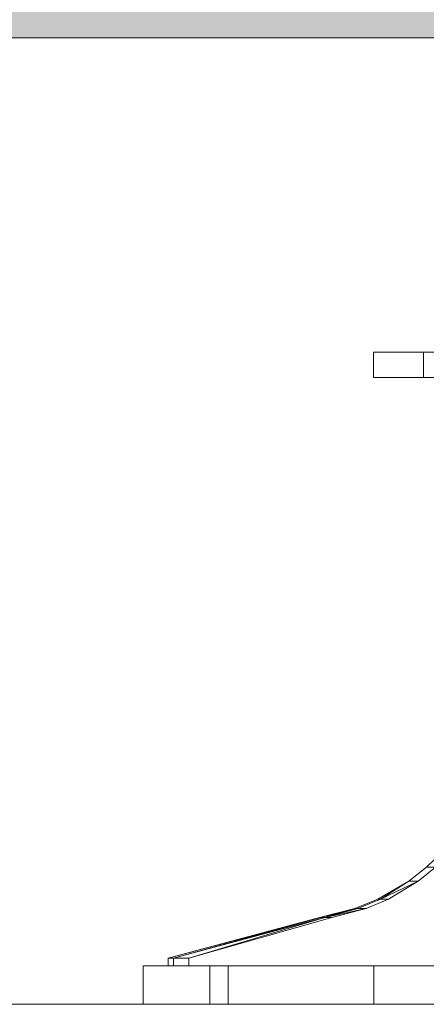
# Model space of a CAD drawing. Units: millimetres. Extents: x 19363 to 20348, y -21037 to -19682.
# Drawn here: x 19809 to 19887, y -20706 to -20518 of the extents above; entities that cross this region are included whole.
import ezdxf

# ---------------------------------------------------------------- set-up
doc = ezdxf.new("R2010")
doc.units = ezdxf.units.MM
doc.header["$LTSCALE"] = 5
doc.layers.add('Ech.1_5', color=7, linetype='Continuous')

msp = doc.modelspace()

# ---------------------------------------------------------------- hatches: boundary and pattern name
at = {"layer": 'Ech.1_5', "linetype": 'Continuous', "lineweight": 5, "transparency": 33554687}
msp.add_hatch(color=43, dxfattribs=at).paths.add_polyline_path([(19655.7, -20521.71), (20056.28, -20521.71), (20056.28, -20461.71), (19674.45, -20461.71)])

# ---------------------------------------------------------------- linework, layer by layer
at = {"layer": 'Ech.1_5', "color": 190, "linetype": 'Continuous', "lineweight": 20}
msp.add_line((19598.09, -20706.09), (20092.52, -20706.09), dxfattribs=at)
at = {"layer": 'Ech.1_5', "color": 9, "linetype": 'Continuous', "lineweight": 15, "elevation": -30}
msp.add_lwpolyline([(19899.4, -20660.5), (19897.47, -20665.68), (19894.45, -20671.23), (19892.26, -20674.28), (19890.14, -20676.76), (19886.86, -20679.95), (19883.44, -20682.61), (19877.54, -20686.03), (19873.15, -20687.81), (19866.38, -20689.5), (19837.52, -20697.28), (19837.52, -20698.72), (19900.83, -20698.72), (19900.88, -20653.05), (19899.4, -20660.5)], dxfattribs=at)
at = {"layer": 'Ech.1_5', "color": 9, "linetype": 'Continuous', "lineweight": 15}
for points in [[(19908.48, -20586.51, -58.26), (19921.44, -20586.51, -66.92), (19936.74, -20586.51, -69.96), (19952.03, -20586.51, -66.92), (19965, -20586.51, -58.26), (19973.66, -20586.51, -45.29), (19987.21, -20586.51, -30), (19973.66, -20586.51, -14.71), (19965, -20586.51, -1.74), (19952.03, -20586.51, 6.92), (19936.74, -20586.51, 9.96), (19921.44, -20586.51, 6.92), (19908.48, -20586.51, -1.74), (19899.81, -20586.51, -14.71), (19876.74, -20586.51, -30), (19899.81, -20586.51, -45.29), (19908.48, -20586.51, -58.26)], [(19868.78, -20689.5, -48.24), (19875.32, -20687.81, -46.48), (19879.56, -20686.03, -45.35), (19885.26, -20682.61, -43.82), (19888.56, -20679.95, -42.94), (19891.73, -20676.76, -42.09), (19893.78, -20674.28, -41.54), (19895.89, -20671.23, -40.97), (19898.82, -20665.68, -40.19), (19900.67, -20660.5, -39.69), (19902.11, -20653.05, -39.31), (19902.06, -20698.72, -39.32), (19841.45, -20698.72, -59.86), (19841.45, -20697.28, -59.86), (19868.78, -20689.5, -48.24)], [(19876.79, -20698.72, 73.83), (19936.74, -20698.72, 89.89), (19996.68, -20698.72, 73.83), (20024.5, -20698.72, 29.95), (20040.57, -20698.72, -30), (20024.5, -20698.72, -89.95), (19996.68, -20698.72, -133.83), (19936.74, -20698.72, -149.89), (19876.79, -20698.72, -133.83), (19848.97, -20698.72, -89.95), (19832.74, -20698.72, -30), (19848.97, -20698.72, 29.95), (19876.79, -20698.72, 73.83)], [(19902.06, -20698.72, -39.32), (19901.38, -20698.72, -36.25), (19900.97, -20698.72, -33.14), (19900.83, -20698.72, -30), (19837.52, -20698.72, -30), (19838.51, -20698.72, -45.06), (19841.45, -20698.72, -59.86), (19902.06, -20698.72, -39.32)], [(19876.79, -20706.09, -133.83), (19936.74, -20706.09, -149.89), (19996.68, -20706.09, -133.83), (20024.5, -20706.09, -89.95), (20040.57, -20706.09, -30), (20024.5, -20706.09, 29.95), (19996.68, -20706.09, 73.83), (19936.74, -20706.09, 89.89), (19876.79, -20706.09, 73.83), (19832.91, -20706.09, 29.95), (19816.84, -20706.09, -30), (19832.91, -20706.09, -89.95), (19876.79, -20706.09, -133.83)]]:
    msp.add_polyline3d(points, dxfattribs=at)
at = {"layer": 'Ech.1_5', "color": 190, "linetype": 'Continuous', "lineweight": 20}
msp.add_3dface([(19655.7, -20521.71, 60), (20056.28, -20521.71, 60), (20056.28, -20461.71, 60), (19674.45, -20461.71, 60)], dxfattribs=at)
at = {"layer": 'Ech.1_5', "color": 9, "linetype": 'Continuous', "lineweight": 15}
for points in [[(19899.81, -20581.71, -14.71), (19876.74, -20581.71, -30), (19876.74, -20586.51, -30), (19899.81, -20586.51, -14.71)], [(19899.81, -20581.71, -45.29), (19899.81, -20586.51, -45.29), (19876.74, -20586.51, -30), (19876.74, -20581.71, -30)], [(19886.26, -20581.71, -30), (19899.81, -20581.71, -14.71), (19899.81, -20586.51, -14.71), (19886.26, -20586.51, -30)], [(19885.26, -20682.61, -43.82), (19883.44, -20682.61, -30), (19886.86, -20679.95, -30), (19888.56, -20679.95, -42.94)], [(19878.04, -20686.03, -37.74), (19877.54, -20686.03, -30), (19883.44, -20682.61, -30), (19878.04, -20686.03, -37.74)], [(19878.04, -20686.03, -37.74), (19883.44, -20682.61, -30), (19885.26, -20682.61, -43.82), (19878.04, -20686.03, -37.74)], [(19878.04, -20686.03, -37.74), (19885.26, -20682.61, -43.82), (19879.56, -20686.03, -45.35), (19878.04, -20686.03, -37.74)], [(19877.54, -20686.03, -30), (19878.04, -20686.03, -37.74), (19873.7, -20687.81, -38.31), (19873.15, -20687.81, -30)], [(19875.32, -20687.81, -46.48), (19873.7, -20687.81, -38.31), (19878.04, -20686.03, -37.74), (19879.56, -20686.03, -45.35)], [(19866.65, -20689.5, -36.14), (19866.38, -20689.5, -30), (19873.15, -20687.81, -30), (19866.65, -20689.5, -36.14)], [(19873.7, -20687.81, -38.31), (19866.65, -20689.5, -36.14), (19873.15, -20687.81, -30), (19873.7, -20687.81, -38.31)], [(19867.45, -20689.5, -42.23), (19866.65, -20689.5, -36.14), (19873.7, -20687.81, -38.31), (19867.45, -20689.5, -42.23)], [(19867.45, -20689.5, -42.23), (19873.7, -20687.81, -38.31), (19875.32, -20687.81, -46.48), (19867.45, -20689.5, -42.23)], [(19867.45, -20689.5, -42.23), (19875.32, -20687.81, -46.48), (19868.78, -20689.5, -48.24), (19867.45, -20689.5, -42.23)], [(19866.65, -20689.5, -36.14), (19837.52, -20697.28, -30), (19866.38, -20689.5, -30), (19866.65, -20689.5, -36.14)], [(19838.51, -20697.28, -45.06), (19837.52, -20697.28, -30), (19866.65, -20689.5, -36.14), (19838.51, -20697.28, -45.06)], [(19867.45, -20689.5, -42.23), (19838.51, -20697.28, -45.06), (19866.65, -20689.5, -36.14), (19867.45, -20689.5, -42.23)], [(19841.45, -20697.28, -59.86), (19838.51, -20697.28, -45.06), (19867.45, -20689.5, -42.23), (19841.45, -20697.28, -59.86)], [(19841.45, -20697.28, -59.86), (19867.45, -20689.5, -42.23), (19868.78, -20689.5, -48.24), (19841.45, -20697.28, -59.86)], [(19837.52, -20697.28, -30), (19838.51, -20697.28, -45.06), (19838.51, -20698.72, -45.06), (19837.52, -20698.72, -30)], [(19841.45, -20698.72, -59.86), (19838.51, -20698.72, -45.06), (19838.51, -20697.28, -45.06), (19841.45, -20697.28, -59.86)], [(19848.97, -20698.72, 29.95), (19832.74, -20698.72, -30), (19832.74, -20706.09, -30), (19848.97, -20706.09, 29.95)], [(19848.97, -20698.72, -89.95), (19848.97, -20706.09, -89.95), (19832.74, -20706.09, -30), (19832.74, -20698.72, -30)], [(19845.46, -20706.09, 42.5), (19845.46, -20698.72, 42.5), (20028.01, -20698.72, 42.5), (20028.01, -20706.09, 42.5)], [(19876.79, -20698.72, 73.83), (19848.97, -20698.72, 29.95), (19848.97, -20706.09, 29.95), (19876.79, -20706.09, 73.83)], [(19876.79, -20698.72, -133.83), (19876.79, -20706.09, -133.83), (19848.97, -20706.09, -89.95), (19848.97, -20698.72, -89.95)], [(19936.74, -20698.72, 89.89), (19876.79, -20698.72, 73.83), (19876.79, -20706.09, 73.83), (19936.74, -20706.09, 89.89)], [(19876.79, -20698.72, -133.83), (19936.74, -20698.72, -149.89), (19936.74, -20706.09, -149.89), (19876.79, -20706.09, -133.83)]]:
    msp.add_3dface(points, dxfattribs=at)

doc.saveas('drawing.dxf')
